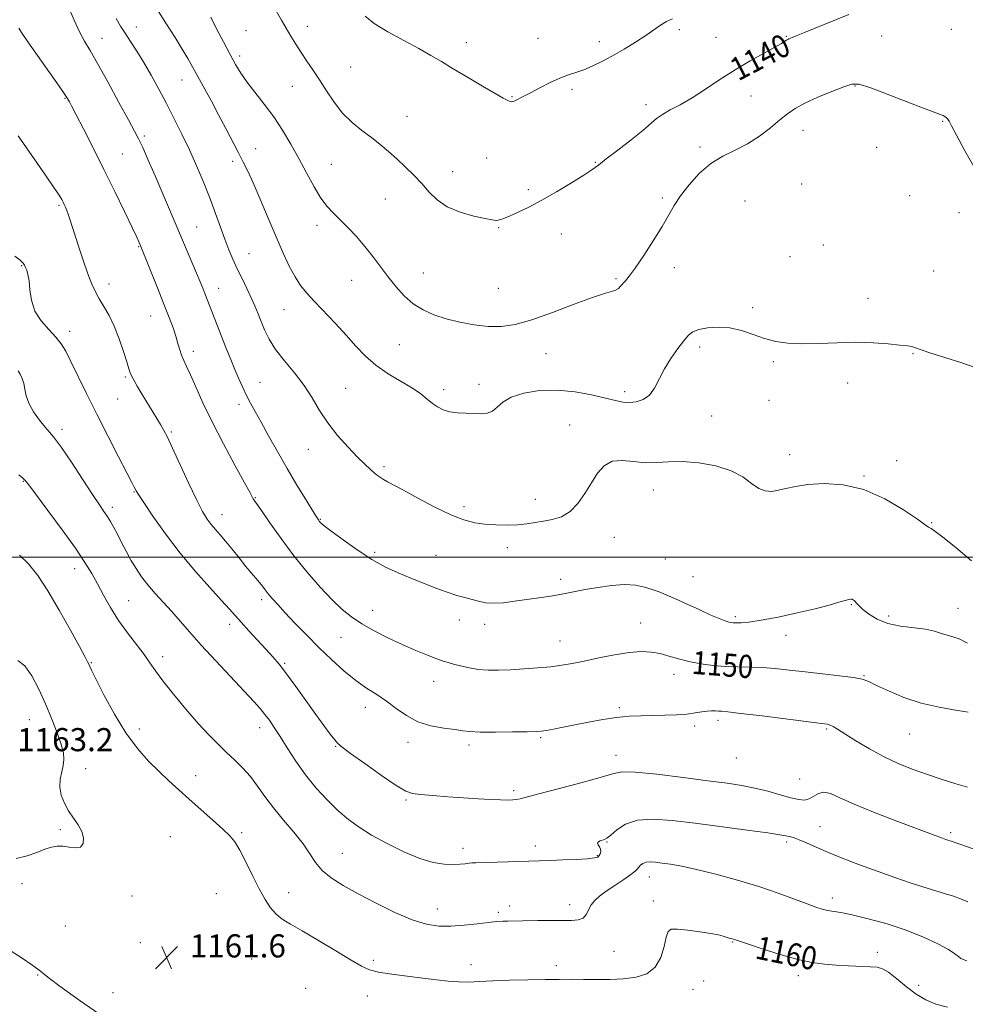
# Model space of a CAD drawing. Extents: x 2077300 to 2080200, y 349800 to 352700.
# Drawn here: x 2079544 to 2079871, y 351845 to 352186 of the extents above; entities that cross this region are included whole.
import ezdxf

# ---------------------------------------------------------------- set-up
doc = ezdxf.new("R2010")
doc.units = 0
doc.header["$MEASUREMENT"] = 0
for name, color, linetype, lineweight in [('32000', 7, 'Continuous', 0), ('DTM SPOT ELEVATION', 2, 'Continuous', 13), ('INDEX CONTOUR', 41, 'Continuous', 13), ('INDEX CONTOUR LABEL', 244, 'Continuous', 0), ('INTERMEDIATE CONTOUR', 44, 'Continuous', 0), ('SPOT ELEVATION', 7, 'Continuous', 0)]:
    doc.layers.add(name, color=color, linetype=linetype, lineweight=lineweight)
doc.styles.add('Style-ITALICS', font='ITALICS.shx')

# ---------------------------------------------------------------- blocks, each defined once
blk = doc.blocks.new('SPOT')
at = {"layer": 'SPOT ELEVATION'}
for p, q in [((-3.91, -3.91), (3.82, 3.81)), ((-1.65, 3.77), (1.72, -3.93))]:
    blk.add_line(p, q, dxfattribs=at)

msp = doc.modelspace()

# ---------------------------------------------------------------- linework, layer by layer
at = {"layer": '32000', "flags": 128}
msp.add_lwpolyline([(2080000, 352000), (2077500, 352000)], dxfattribs=at)
at = {"layer": 'DTM SPOT ELEVATION'}
for p in [(2079584.05, 352183.64, 1145.2), (2079643.28, 352183.87, 1139.3), (2079622.11, 352182.37, 1141.3), (2079772.16, 352182.64, 1138.3), (2079784.89, 352180.01, 1139.2), (2079809.23, 352180.35, 1139.9), (2079842.19, 352180.51, 1140.9), (2079866.39, 352182.79, 1140.6), (2079572.14, 352179.69, 1147.3), (2079698.35, 352178.2, 1137.5), (2079723.17, 352179.7, 1137.2), (2079744.45, 352178.53, 1137.5), (2079619.81, 352173.59, 1141.6), (2079658.34, 352169.78, 1138.9), (2079599.86, 352165.26, 1144.8), (2079638.16, 352163.01, 1140.9), (2079833.02, 352163.22, 1142.1), (2079734.93, 352161.99, 1138.3), (2079796.96, 352159.75, 1140.7), (2079559.39, 352158.84, 1150.1), (2079714.19, 352159.46, 1137.9), (2079760.58, 352156.69, 1139.5), (2079677.8, 352152.66, 1139.1), (2079863.43, 352150.94, 1142.1), (2079814.98, 352147.82, 1142.8), (2079586.85, 352145.8, 1147.7), (2079579.21, 352139.58, 1149.1), (2079625.42, 352141.5, 1143.2), (2079779.33, 352142.01, 1141.6), (2079840.47, 352141.92, 1142.9), (2079617.41, 352137.09, 1144.4), (2079651.64, 352135.99, 1141.1), (2079705.4, 352138.19, 1139.1), (2079743.11, 352136.78, 1139.9), (2079693.69, 352133.5, 1139.3), (2079814.52, 352129.19, 1143.1), (2079719.86, 352127.28, 1139.7), (2079670.28, 352123.99, 1140.9), (2079766.23, 352124.37, 1141.7), (2079794.89, 352123.34, 1143.4), (2079851.92, 352125.17, 1142.6), (2079557.28, 352121.86, 1152.2), (2079869.04, 352119.32, 1142.6), (2079604.93, 352114.32, 1147.1), (2079646.63, 352114.95, 1142.5), (2079709.63, 352114.16, 1140.1), (2079731.25, 352111.91, 1140.7), (2079584.85, 352107.56, 1150.1), (2079623.05, 352105.1, 1145.1), (2079822.01, 352108.06, 1143.7), (2079810.5, 352104.04, 1143.8), (2079544.39, 352100.99, 1154.1), (2079683.44, 352098.47, 1141.2), (2079770.44, 352100.31, 1142.6), (2079860.31, 352099.17, 1142.9), (2079658.65, 352095.86, 1142.8), (2079750.21, 352096.49, 1141.8), (2079574.59, 352094.57, 1151.4), (2079612.57, 352093.12, 1147.3), (2079709.46, 352093.13, 1140.9), (2079837.51, 352089.66, 1143.4), (2079635.17, 352085.68, 1144.8), (2079797.6, 352086.43, 1143.7), (2079589.09, 352083.53, 1150.8), (2079560.99, 352078.25, 1153.5), (2079603.85, 352071.26, 1149.5), (2079675.13, 352073.66, 1142.9), (2079779.17, 352072.85, 1144.4), (2079725.93, 352070.45, 1142.9), (2079804.71, 352067.75, 1144.2), (2079853.12, 352070.48, 1144.1), (2079580.26, 352062.4, 1152.2), (2079626.89, 352060.59, 1147.1), (2079656.57, 352058.49, 1145.1), (2079690.51, 352058, 1143.6), (2079702.73, 352059.89, 1143.5), (2079753.23, 352057.29, 1143.6), (2079830.44, 352060.38, 1144.6), (2079577.58, 352054.84, 1152.9), (2079803.22, 352054.33, 1144.6), (2079619.65, 352052.93, 1148.5), (2079783.4, 352048.92, 1144.9), (2079558.37, 352044.28, 1155.6), (2079734.2, 352045.85, 1145.3), (2079596.18, 352043.32, 1151.8), (2079643.61, 352037.4, 1146.7), (2079810.39, 352035.54, 1145.5), (2079847.44, 352033.5, 1145.7), (2079669.91, 352031.37, 1145.7), (2079836.14, 352028.1, 1145.9), (2079544.95, 352026.26, 1158.1), (2079763.11, 352023.28, 1146.8), (2079583.22, 352022.61, 1154.1), (2079625.34, 352020.6, 1149.9), (2079722.23, 352020.08, 1145.4), (2079575.72, 352017.27, 1155.6), (2079697.57, 352017.56, 1145.6), (2079613.8, 352014.79, 1151.3), (2079647.85, 352013.11, 1147.9), (2079859.57, 352012.03, 1145.9), (2079749.6, 352006.88, 1146.7), (2079712.62, 352003.28, 1146.5), (2079666.57, 352001.67, 1147.7), (2079687.88, 352000.68, 1147.1), (2079767.32, 351999.42, 1146.9), (2079562.75, 351996.03, 1158.6), (2079776.84, 351993.32, 1147.1), (2079731.08, 351992.32, 1147.6), (2079581.42, 351984.94, 1157.1), (2079627.47, 351985.35, 1152.4), (2079831.79, 351983.58, 1148.1), (2079868.74, 351982.28, 1147.2), (2079665.97, 351981.65, 1149.3), (2079791.59, 351979.48, 1147.7), (2079844.69, 351979.71, 1147.6), (2079616.4, 351976.77, 1154.5), (2079695.94, 351978.28, 1148.6), (2079704.69, 351976.8, 1148.5), (2079758.82, 351977.29, 1149.2), (2079654.99, 351972.26, 1150.8), (2079809.15, 351973, 1148.6), (2079730.8, 351970.98, 1149.2), (2079593.19, 351965.6, 1157.5), (2079568.44, 351963.52, 1159.9), (2079635.44, 351963.27, 1153.8), (2079770.34, 351959.42, 1150.6), (2079836.11, 351959.06, 1149.9), (2079687.04, 351957.06, 1150.7), (2079663.39, 351948, 1152.6), (2079751.43, 351947.97, 1151.7), (2079546.98, 351943.78, 1162.8), (2079777.51, 351941.54, 1152.4), (2079785.53, 351943.6, 1152.4), (2079585.07, 351940.58, 1159.5), (2079626.8, 351940.97, 1156.6), (2079823.15, 351940.55, 1152.2), (2079851.92, 351938.8, 1150.8), (2079653.07, 351934.58, 1154.1), (2079678.14, 351935.95, 1152.5), (2079699.35, 351935.01, 1152.4), (2079724.11, 351937.53, 1152.2), (2079750.22, 351931.44, 1153.4), (2079791.86, 351930.52, 1152.8), (2079566.5, 351926.86, 1161.5), (2079604.59, 351924.35, 1159.3), (2079813.86, 351923.21, 1152.9), (2079714.75, 351919.19, 1153.7), (2079677.44, 351915.97, 1154.2), (2079557.78, 351905.75, 1162.2), (2079620.61, 351904.66, 1159.7), (2079820.83, 351906.78, 1155.2), (2079866.17, 351904.6, 1153.7), (2079595.81, 351903.31, 1161.3), (2079747.08, 351901.41, 1156.1), (2079809.39, 351901.47, 1156.3), (2079655.4, 351897.47, 1157.1), (2079697.22, 351899.26, 1155.5), (2079722.26, 351900.05, 1155.5), (2079743.78, 351896.66, 1155.9), (2079544.42, 351886.98, 1161.6), (2079761.74, 351889.35, 1158.7), (2079611.79, 351883.53, 1161.4), (2079636.86, 351883.84, 1159.1), (2079582.58, 351882.72, 1161.6), (2079763.21, 351881, 1159.6), (2079825.19, 351882.03, 1157.5), (2079688.3, 351878.18, 1157.3), (2079709.45, 351877.11, 1157.7), (2079713.37, 351879.23, 1157.5), (2079734.21, 351879.72, 1157.5), (2079559.49, 351872.37, 1160.9), (2079585.41, 351866.54, 1161.9), (2079790.68, 351866.77, 1160.1), (2079749.56, 351863.61, 1158.9), (2079840.79, 351863.22, 1159.4), (2079624.01, 351860.96, 1161.6), (2079666.12, 351860.46, 1159.6), (2079700.03, 351858.95, 1159.4), (2079729.56, 351858.59, 1159.5), (2079549.95, 351855.42, 1159.9), (2079780.64, 351853.32, 1160.8), (2079813.34, 351855.11, 1160.5), (2079642.69, 351850.76, 1161.7), (2079776.94, 351850.4, 1160.8), (2079855.04, 351851.81, 1159.1), (2079575.93, 351849.27, 1160.9), (2079664.03, 351848.06, 1160.8)]:
    msp.add_point(p, dxfattribs=at)
at = {"layer": 'INDEX CONTOUR'}
for points in [[(2079830.842, 352187.936, 1140), (2079825.502, 352185.769, 1140), (2079815.504, 352181.634, 1140), (2079812.678, 352180.48, 1140), (2079811.226, 352179.906, 1140), (2079810.078, 352179.472, 1140), (2079809.689, 352179.291, 1140), (2079809.2871, 352179.043, 1140), (2079808.719, 352178.645, 1140), (2079807.546, 352177.901, 1140), (2079805.257, 352176.589, 1140), (2079801.522, 352174.55, 1140), (2079796.732, 352171.886, 1140), (2079791.457, 352168.76, 1140), (2079786.2, 352165.366, 1140), (2079781.181, 352162.015, 1140), (2079776.554, 352159.043, 1140), (2079772.462, 352156.7, 1140), (2079769.01, 352154.87, 1140), (2079766.297, 352153.348, 1140), (2079764.267, 352151.899, 1140), (2079759.483, 352147.777, 1140), (2079755.426, 352144.529, 1140), (2079750.856, 352140.986, 1140), (2079746.845, 352137.896, 1140), (2079744.102, 352135.766, 1140), (2079741.871, 352134.121, 1140), (2079739.03, 352132.241, 1140), (2079734.786, 352129.6161, 1140), (2079729.656, 352126.569, 1140), (2079724.487, 352123.631, 1140), (2079719.989, 352121.238, 1140), (2079716.329, 352119.434, 1140), (2079713.539, 352118.165, 1140), (2079711.603, 352117.368, 1140), (2079710.3199, 352116.926, 1140), (2079709.4419, 352116.712, 1140), (2079708.654, 352116.637, 1140), (2079707.372, 352116.776, 1140), (2079704.945, 352117.245, 1140), (2079701.001, 352118.143, 1140), (2079696.278, 352119.514, 1140), (2079691.79, 352121.382, 1140), (2079688.296, 352123.744, 1140), (2079685.527, 352126.4651, 1140), (2079682.958, 352129.379, 1140), (2079680.175, 352132.333, 1140), (2079677.227, 352135.225, 1140), (2079674.273, 352137.966, 1140), (2079671.42, 352140.502, 1140), (2079668.558, 352142.911, 1140), (2079665.524, 352145.307, 1140), (2079662.22, 352147.812, 1140), (2079658.813, 352150.584, 1140), (2079655.538, 352153.793, 1140), (2079652.5791, 352157.517, 1140), (2079649.921, 352161.4781, 1140), (2079647.499, 352165.3089, 1140), (2079645.257, 352168.73, 1140), (2079643.167, 352171.816, 1140), (2079641.212, 352174.729, 1140), (2079639.372, 352177.601, 1140), (2079637.63, 352180.434, 1140), (2079635.9709, 352183.197, 1140), (2079634.335, 352185.956, 1140), (2079632.484, 352189.147, 1140)], [(2079872.251, 351946.381, 1150), (2079867.783, 351947.096, 1150), (2079862.112, 351948.062, 1150), (2079855.932, 351949.499, 1150), (2079849.904, 351951.509, 1150), (2079844.571, 351953.724, 1150), (2079840.445, 351955.659, 1150), (2079837.742, 351956.954, 1150), (2079835.4951, 351957.764, 1150), (2079832.441, 351958.368, 1150), (2079827.684, 351958.995, 1150), (2079821.8, 351959.66, 1150), (2079815.729, 351960.324, 1150), (2079810.229, 351960.947, 1150), (2079805.32, 351961.47, 1150), (2079800.835, 351961.829, 1150), (2079796.609, 351961.997, 1150), (2079792.4779, 351962.0849, 1150), (2079788.28, 351962.238, 1150), (2079783.921, 351962.576, 1150), (2079779.578, 351963.124, 1150), (2079775.496, 351963.88, 1150), (2079771.853, 351964.815, 1150), (2079768.561, 351965.788, 1150), (2079765.467, 351966.632, 1150), (2079762.377, 351967.191, 1150), (2079758.941, 351967.362, 1150), (2079754.771, 351967.054, 1150), (2079749.671, 351966.241, 1150), (2079744.217, 351965.1501, 1150), (2079739.18, 351964.072, 1150), (2079735.083, 351963.235, 1150), (2079731.479, 351962.614, 1150), (2079727.671, 351962.123, 1150), (2079723.174, 351961.692, 1150), (2079718.32, 351961.326, 1150), (2079713.651, 351961.051, 1150), (2079709.576, 351960.897, 1150), (2079705.983, 351960.921, 1150), (2079702.627, 351961.1881, 1150), (2079699.352, 351961.724, 1150), (2079696.344, 351962.397, 1150), (2079693.878, 351963.037, 1150), (2079692.0679, 351963.542, 1150), (2079690.399, 351964.077, 1150), (2079688.198, 351964.872, 1150), (2079684.957, 351966.109, 1150), (2079680.832, 351967.775, 1150), (2079676.145, 351969.804, 1150), (2079671.227, 351972.115, 1150), (2079666.439, 351974.565, 1150), (2079662.152, 351976.993, 1150), (2079658.582, 351979.337, 1150), (2079655.339, 351981.944, 1150), (2079651.878, 351985.257, 1150), (2079647.799, 351989.598, 1150), (2079643.278, 351994.796, 1150), (2079638.634, 352000.557, 1150), (2079634.1959, 352006.508, 1150), (2079630.334, 352011.969, 1150), (2079627.426, 352016.183, 1150), (2079625.716, 352018.635, 1150), (2079624.549, 352020.288, 1150), (2079624.202, 352020.908, 1150), (2079623.346, 352022.505, 1150), (2079621.453, 352025.988, 1150), (2079618.217, 352031.897, 1150), (2079614.232, 352039.294, 1150), (2079610.319, 352046.872, 1150), (2079607.137, 352053.5269, 1150), (2079604.701, 352058.9799, 1150), (2079602.866, 352063.154, 1150), (2079601.493, 352066.0741, 1150), (2079600.4761, 352068.161, 1150), (2079599.714, 352069.94, 1150), (2079599.099, 352071.855, 1150), (2079598.499, 352074.038, 1150), (2079597.772, 352076.543, 1150), (2079596.785, 352079.465, 1150), (2079595.439, 352083.067, 1150), (2079593.64, 352087.652, 1150), (2079591.394, 352093.274, 1150), (2079585.367, 352108.158, 1150), (2079585, 352109.016, 1150), (2079584.187, 352110.806, 1150), (2079582.584, 352114.211, 1150), (2079579.967, 352119.668, 1150), (2079576.593, 352126.613, 1150), (2079572.838, 352134.236, 1150), (2079569.084, 352141.739, 1150), (2079565.721, 352148.372, 1150), (2079563.144, 352153.398, 1150), (2079561.6191, 352156.333, 1150), (2079560.886, 352157.701, 1150), (2079560.5589, 352158.281, 1150), (2079560.218, 352158.852, 1150), (2079559.321, 352160.203, 1150), (2079557.297, 352163.121, 1150), (2079546.468, 352178.49, 1150), (2079544.508, 352181.331, 1150), (2079543.676, 352182.606, 1150), (2079543.365, 352183.151, 1150)], [(2079865.057, 351844.198, 1160), (2079860.951, 351845.307, 1160), (2079857.518, 351846.729, 1160), (2079854.251, 351848.7, 1160), (2079850.801, 351851.309, 1160), (2079847.443, 351854.058, 1160), (2079844.608, 351856.301, 1160), (2079842.531, 351857.569, 1160), (2079840.6699, 351858.086, 1160), (2079838.285, 351858.255, 1160), (2079830.725, 351858.602, 1160), (2079826.46, 351858.826, 1160), (2079822.428, 351859.115, 1160), (2079818.2069, 351859.675, 1160), (2079813.181, 351860.757, 1160), (2079807.052, 351862.481, 1160), (2079800.807, 351864.446, 1160), (2079795.753, 351866.118, 1160), (2079790.8851, 351867.745, 1160), (2079789.413, 351868.178, 1160), (2079787.349, 351868.826, 1160), (2079785.694, 351869.254, 1160), (2079783.0629, 351869.77, 1160), (2079779.26, 351870.361, 1160), (2079775.067, 351870.905, 1160), (2079771.5089, 351871.252, 1160), (2079769.339, 351871.209, 1160), (2079768.234, 351870.42, 1160), (2079767.596, 351868.489, 1160), (2079766.879, 351865.247, 1160), (2079765.72, 351861.441, 1160), (2079763.805, 351858.051, 1160), (2079760.912, 351855.828, 1160), (2079757.187, 351854.6289, 1160), (2079752.87, 351854.086, 1160), (2079748.208, 351853.875, 1160), (2079743.477, 351853.841, 1160), (2079738.963, 351853.875, 1160), (2079734.806, 351853.886, 1160), (2079730.559, 351853.858, 1160), (2079725.63, 351853.789, 1160), (2079719.678, 351853.682, 1160), (2079713.3531, 351853.533, 1160), (2079707.554, 351853.338, 1160), (2079702.939, 351853.113, 1160), (2079699.192, 351852.9531, 1160), (2079695.754, 351852.971, 1160), (2079692.128, 351853.248, 1160), (2079688.052, 351853.73, 1160), (2079683.326, 351854.332, 1160), (2079677.926, 351854.98, 1160), (2079672.53, 351855.659, 1160), (2079667.992, 351856.367, 1160), (2079664.812, 351857.171, 1160), (2079662.069, 351858.419, 1160), (2079658.488, 351860.528, 1160), (2079653.225, 351863.707, 1160), (2079647.151, 351867.346, 1160), (2079641.567, 351870.629, 1160), (2079637.469, 351872.969, 1160), (2079634.62, 351874.709, 1160), (2079632.477, 351876.42, 1160), (2079630.561, 351878.607, 1160), (2079628.648, 351881.493, 1160), (2079626.581, 351885.235, 1160), (2079624.276, 351889.8211, 1160), (2079621.944, 351894.571, 1160), (2079619.871, 351898.6419, 1160), (2079618.194, 351901.468, 1160), (2079616.461, 351903.613, 1160), (2079614.068, 351905.924, 1160), (2079610.619, 351909.022, 1160), (2079602.416, 351916.25, 1160), (2079598.749, 351919.5121, 1160), (2079595.3711, 351922.59, 1160), (2079591.971, 351925.788, 1160), (2079588.308, 351929.413, 1160), (2079584.42, 351933.7699, 1160), (2079580.4171, 351939.163, 1160), (2079576.459, 351945.634, 1160), (2079572.922, 351952.168, 1160), (2079570.234, 351957.484, 1160), (2079568.676, 351960.661, 1160), (2079567.95, 351962.204, 1160), (2079567.608, 351962.976, 1160), (2079567.202, 351963.832, 1160), (2079566.2771, 351965.602, 1160), (2079564.373, 351969.111, 1160), (2079561.225, 351974.8141, 1160), (2079557.333, 351981.687, 1160), (2079553.391, 351988.339, 1160), (2079549.923, 351993.662, 1160), (2079546.773, 351997.689, 1160), (2079543.619, 352000.735, 1160)], [(2079539.462, 351864.422, 1160), (2079544.163, 351861.3911, 1160), (2079548.169, 351858.67, 1160), (2079550.831, 351856.681, 1160), (2079553.412, 351854.637, 1160), (2079557.656, 351851.4459, 1160), (2079564.649, 351846.458, 1160), (2079572.848, 351840.799, 1160)]]:
    msp.add_polyline3d(points, dxfattribs=at)
at = {"layer": 'INTERMEDIATE CONTOUR'}
for points in [[(2079872.017, 351970.262, 1148), (2079869.135, 351971.708, 1148), (2079866.889, 351972.458, 1148), (2079864.939, 351972.98, 1148), (2079862.945, 351973.64, 1148), (2079860.555, 351974.384, 1148), (2079857.415, 351975.056, 1148), (2079848.7759, 351976.161, 1148), (2079844.372, 351977.113, 1148), (2079840.65, 351978.614, 1148), (2079837.727, 351980.386, 1148), (2079835.622, 351982.036, 1148), (2079834.303, 351983.259, 1148), (2079833.551, 351984.09, 1148), (2079833.095, 351984.65, 1148), (2079832.71, 351985.046, 1148), (2079832.346, 351985.315, 1148), (2079831.995, 351985.478, 1148), (2079831.599, 351985.539, 1148), (2079830.902, 351985.434, 1148), (2079829.599, 351985.079, 1148), (2079827.393, 351984.409, 1148), (2079824.021, 351983.435, 1148), (2079819.228, 351982.186, 1148), (2079813.008, 351980.732, 1148), (2079806.341, 351979.303, 1148), (2079800.4529, 351978.171, 1148), (2079796.282, 351977.531, 1148), (2079793.613, 351977.282, 1148), (2079791.941, 351977.247, 1148), (2079790.8021, 351977.287, 1148), (2079789.897, 351977.406, 1148), (2079788.968, 351977.642, 1148), (2079787.743, 351978.056, 1148), (2079785.901, 351978.79, 1148), (2079783.109, 351980.004, 1148), (2079779.221, 351981.765, 1148), (2079774.849, 351983.768, 1148), (2079770.793, 351985.613, 1148), (2079767.641, 351986.999, 1148), (2079765.123, 351988.023, 1148), (2079762.7549, 351988.881, 1148), (2079760.107, 351989.7011, 1148), (2079756.958, 351990.3329, 1148), (2079753.141, 351990.562, 1148), (2079748.621, 351990.249, 1148), (2079743.891, 351989.572, 1148), (2079739.577, 351988.788, 1148), (2079733.173, 351987.52, 1148), (2079730.234, 351986.987, 1148), (2079726.888, 351986.462, 1148), (2079715.116, 351984.758, 1148), (2079711.224, 351984.282, 1148), (2079707.791, 351984.088, 1148), (2079705.003, 351984.284, 1148), (2079702.636, 351984.771, 1148), (2079700.369, 351985.392, 1148), (2079697.907, 351986.043, 1148), (2079695.08, 351986.823, 1148), (2079691.748, 351987.88, 1148), (2079687.838, 351989.311, 1148), (2079683.5471, 351991.002, 1148), (2079679.14, 351992.789, 1148), (2079674.8, 351994.586, 1148), (2079670.379, 351996.63, 1148), (2079665.649, 351999.237, 1148), (2079660.547, 352002.5481, 1148), (2079655.689, 352005.998, 1148), (2079651.855, 352008.845, 1148), (2079649.6, 352010.544, 1148), (2079648.563, 352011.345, 1148), (2079648.1541, 352011.694, 1148), (2079647.881, 352011.964, 1148), (2079647.634, 352012.239, 1148), (2079647.402, 352012.526, 1148), (2079647.113, 352012.933, 1148), (2079646.4621, 352013.95, 1148), (2079645.08, 352016.168, 1148), (2079642.729, 352019.982, 1148), (2079639.671, 352025.024, 1148), (2079636.297, 352030.733, 1148), (2079632.962, 352036.5679, 1148), (2079629.891, 352042.065, 1148), (2079627.274, 352046.784, 1148), (2079625.236, 352050.435, 1148), (2079623.632, 352053.341, 1148), (2079622.25, 352055.978, 1148), (2079620.909, 352058.748, 1148), (2079619.5579, 352061.743, 1148), (2079618.18, 352064.9819, 1148), (2079616.763, 352068.458, 1148), (2079615.329, 352072.072, 1148), (2079607.8219, 352091.284, 1148), (2079607.086, 352093.131, 1148), (2079606.161, 352095.386, 1148), (2079604.89, 352098.4019, 1148), (2079599.1029, 352111.931, 1148), (2079592.924, 352126.585, 1148), (2079590.553, 352132.115, 1148), (2079588.225, 352137.459, 1148), (2079586.271, 352141.831, 1148), (2079584.85, 352144.822, 1148), (2079583.429, 352147.534, 1148), (2079581.306, 352151.444, 1148), (2079578.034, 352157.504, 1148), (2079574.206, 352164.563, 1148), (2079570.673, 352170.942, 1148), (2079568.067, 352175.4361, 1148), (2079566.135, 352178.729, 1148), (2079564.408, 352181.974, 1148), (2079562.54, 352185.986, 1148), (2079560.697, 352190.219, 1148)], [(2079875.365, 352065.48, 1144), (2079869.708, 352067.382, 1144), (2079859.291, 352070.644, 1144), (2079856.31, 352071.663, 1144), (2079853.671, 352072.686, 1144), (2079852.675, 352072.941, 1144), (2079851.136, 352073.168, 1144), (2079848.542, 352073.462, 1144), (2079844.5301, 352073.869, 1144), (2079839.321, 352074.252, 1144), (2079833.283, 352074.421, 1144), (2079826.81, 352074.268, 1144), (2079820.401, 352073.99, 1144), (2079814.58, 352073.859, 1144), (2079809.717, 352074.1, 1144), (2079805.554, 352074.748, 1144), (2079801.6789, 352075.788, 1144), (2079797.754, 352077.142, 1144), (2079793.734, 352078.487, 1144), (2079789.65, 352079.436, 1144), (2079785.591, 352079.704, 1144), (2079781.877, 352079.421, 1144), (2079778.889, 352078.818, 1144), (2079776.846, 352078.035, 1144), (2079775.318, 352076.862, 1144), (2079773.715, 352074.995, 1144), (2079771.61, 352072.246, 1144), (2079769.24, 352068.873, 1144), (2079767.005, 352065.2469, 1144), (2079763.556, 352058.602, 1144), (2079761.786, 352056.1611, 1144), (2079759.629, 352054.605, 1144), (2079757.236, 352053.811, 1144), (2079754.854, 352053.578, 1144), (2079752.594, 352053.737, 1144), (2079750.013, 352054.247, 1144), (2079746.532, 352055.1009, 1144), (2079741.755, 352056.225, 1144), (2079736.021, 352057.285, 1144), (2079729.851, 352057.881, 1144), (2079723.767, 352057.709, 1144), (2079718.282, 352056.836, 1144), (2079713.911, 352055.425, 1144), (2079710.974, 352053.673, 1144), (2079709.019, 352051.929, 1144), (2079707.403, 352050.576, 1144), (2079705.586, 352049.889, 1144), (2079703.446, 352049.707, 1144), (2079700.965, 352049.762, 1144), (2079698.176, 352049.848, 1144), (2079695.305, 352050.021, 1144), (2079692.629, 352050.398, 1144), (2079690.354, 352051.075, 1144), (2079688.401, 352052.048, 1144), (2079686.621, 352053.292, 1144), (2079684.823, 352054.787, 1144), (2079682.652, 352056.545, 1144), (2079679.712, 352058.588, 1144), (2079671.35, 352063.56, 1144), (2079667.071, 352066.466, 1144), (2079663.4211, 352069.639, 1144), (2079660.1391, 352073.101, 1144), (2079656.779, 352076.88, 1144), (2079653.044, 352080.934, 1144), (2079645.828, 352088.539, 1144), (2079643.131, 352091.474, 1144), (2079640.969, 352094.1401, 1144), (2079639.035, 352097.077, 1144), (2079637.056, 352100.75, 1144), (2079634.9, 352105.325, 1144), (2079632.47, 352110.893, 1144), (2079629.744, 352117.364, 1144), (2079626.991, 352123.928, 1144), (2079624.559, 352129.591, 1144), (2079622.672, 352133.685, 1144), (2079621.082, 352136.84, 1144), (2079619.42, 352140.008, 1144), (2079615.078, 352148.451, 1144), (2079612.581, 352153.237, 1144), (2079610.049, 352157.952, 1144), (2079603.6751, 352169.59, 1144), (2079601.958, 352172.665, 1144), (2079599.996, 352175.974, 1144), (2079597.5261, 352179.91, 1144), (2079594.562, 352184.5541, 1144), (2079591.188, 352189.909, 1144)], [(2079875.061, 352133.703, 1142), (2079871.048, 352140.699, 1142), (2079868.149, 352146.161, 1142), (2079866.465, 352149.406, 1142), (2079865.637, 352150.958, 1142), (2079865.1861, 352151.64, 1142), (2079864.72, 352152.134, 1142), (2079864.178, 352152.56, 1142), (2079863.584, 352152.895, 1142), (2079862.799, 352153.194, 1142), (2079861.035, 352153.823, 1142), (2079857.342, 352155.223, 1142), (2079844.202, 352160.387, 1142), (2079838.123, 352162.674, 1142), (2079834.351, 352163.811, 1142), (2079831.89, 352163.823, 1142), (2079829.155, 352162.908, 1142), (2079825.014, 352161.291, 1142), (2079820.127, 352159.292, 1142), (2079815.6049, 352157.256, 1142), (2079812.247, 352155.419, 1142), (2079809.617, 352153.576, 1142), (2079806.97, 352151.412, 1142), (2079803.7189, 352148.736, 1142), (2079799.921, 352145.852, 1142), (2079795.793, 352143.184, 1142), (2079791.531, 352140.995, 1142), (2079787.256, 352138.89, 1142), (2079783.067, 352136.309, 1142), (2079779.086, 352132.88, 1142), (2079775.5191, 352128.976, 1142), (2079772.595, 352125.161, 1142), (2079770.403, 352121.795, 1142), (2079766.181, 352114.506, 1142), (2079763.14, 352109.601, 1142), (2079759.807, 352104.475, 1142), (2079756.857, 352100.134, 1142), (2079754.801, 352097.319, 1142), (2079753.486, 352095.707, 1142), (2079751.836, 352093.851, 1142), (2079751.041, 352093.088, 1142), (2079750.069, 352092.494, 1142), (2079748.682, 352092.049, 1142), (2079746.249, 352091.366, 1142), (2079742.041, 352089.969, 1142), (2079735.686, 352087.585, 1142), (2079728.231, 352084.759, 1142), (2079721.08, 352082.241, 1142), (2079715.283, 352080.626, 1142), (2079710.472, 352079.899, 1142), (2079705.925, 352079.891, 1142), (2079701.095, 352080.436, 1142), (2079696.144, 352081.384, 1142), (2079691.409, 352082.591, 1142), (2079687.157, 352083.967, 1142), (2079683.37, 352085.639, 1142), (2079679.957, 352087.794, 1142), (2079676.834, 352090.549, 1142), (2079673.938, 352093.754, 1142), (2079671.209, 352097.193, 1142), (2079665.952, 352104.169, 1142), (2079663.209, 352107.626, 1142), (2079660.296, 352111.005, 1142), (2079657.377, 352114.149, 1142), (2079654.675, 352116.878, 1142), (2079652.332, 352119.141, 1142), (2079650.191, 352121.421, 1142), (2079648.017, 352124.331, 1142), (2079645.626, 352128.304, 1142), (2079643.044, 352133.05, 1142), (2079640.35, 352138.099, 1142), (2079637.5931, 352143.058, 1142), (2079634.719, 352147.847, 1142), (2079631.647, 352152.468, 1142), (2079628.367, 352156.893, 1142), (2079625.159, 352160.987, 1142), (2079622.372, 352164.59, 1142), (2079620.228, 352167.663, 1142), (2079618.424, 352170.651, 1142), (2079616.527, 352174.12, 1142), (2079614.25, 352178.41, 1142), (2079611.892, 352182.958, 1142), (2079609.898, 352186.9741, 1142)], [(2079769.811, 352186.382, 1138), (2079767.665, 352185.523, 1138), (2079765.595, 352184.281, 1138), (2079760.511, 352180.611, 1138), (2079756.988, 352178.297, 1138), (2079753.028, 352175.884, 1138), (2079749.033, 352173.595, 1138), (2079745.338, 352171.621, 1138), (2079742.006, 352170.011, 1138), (2079739.034, 352168.777, 1138), (2079736.365, 352167.875, 1138), (2079733.727, 352167.035, 1138), (2079730.7939, 352165.928, 1138), (2079727.385, 352164.344, 1138), (2079723.882, 352162.547, 1138), (2079720.81, 352160.919, 1138), (2079718.57, 352159.756, 1138), (2079714.902, 352157.93, 1138), (2079714.519, 352157.784, 1138), (2079714.152, 352157.718, 1138), (2079713.745, 352157.745, 1138), (2079713.249, 352157.886, 1138), (2079712.524, 352158.211, 1138), (2079711.08, 352158.998, 1138), (2079708.336, 352160.58, 1138), (2079703.982, 352163.129, 1138), (2079698.794, 352166.192, 1138), (2079693.822, 352169.16, 1138), (2079689.79, 352171.597, 1138), (2079686.136, 352173.764, 1138), (2079681.979, 352176.098, 1138), (2079676.761, 352178.902, 1138), (2079671.242, 352181.941, 1138), (2079666.508, 352184.844, 1138), (2079663.3541, 352187.328, 1138)], [(2079873.361, 351998.8191, 1146), (2079867.905, 352003.38, 1146), (2079863.4, 352007.007, 1146), (2079860.682, 352009.062, 1146), (2079859.396, 352009.909, 1146), (2079858.894, 352010.166, 1146), (2079858.489, 352010.433, 1146), (2079857.358, 352011.263, 1146), (2079854.6439, 352013.1921, 1146), (2079849.773, 352016.48, 1146), (2079843.307, 352020.271, 1146), (2079836.097, 352023.432, 1146), (2079828.923, 352025.103, 1146), (2079822.301, 352025.516, 1146), (2079816.68, 352025.178, 1146), (2079812.367, 352024.536, 1146), (2079809.101, 352023.815, 1146), (2079806.48, 352023.182, 1146), (2079804.145, 352022.817, 1146), (2079801.916, 352022.952, 1146), (2079799.658, 352023.835, 1146), (2079797.186, 352025.581, 1146), (2079794.128, 352027.795, 1146), (2079790.063, 352029.9529, 1146), (2079784.779, 352031.616, 1146), (2079778.896, 352032.6861, 1146), (2079773.243, 352033.1519, 1146), (2079768.4409, 352033.074, 1146), (2079764.274, 352032.801, 1146), (2079760.317, 352032.754, 1146), (2079756.272, 352033.172, 1146), (2079752.349, 352033.558, 1146), (2079748.884, 352033.236, 1146), (2079746.107, 352031.695, 1146), (2079743.813, 352029.103, 1146), (2079741.692, 352025.794, 1146), (2079739.473, 352022.137, 1146), (2079737.043, 352018.631, 1146), (2079734.332, 352015.804, 1146), (2079731.315, 352014.032, 1146), (2079728.1571, 352013.064, 1146), (2079725.071, 352012.49, 1146), (2079722.187, 352011.984, 1146), (2079719.305, 352011.54, 1146), (2079716.143, 352011.231, 1146), (2079712.516, 352011.118, 1146), (2079708.641, 352011.202, 1146), (2079704.835, 352011.471, 1146), (2079701.265, 352011.9659, 1146), (2079697.508, 352012.941, 1146), (2079692.994, 352014.707, 1146), (2079687.425, 352017.399, 1146), (2079681.595, 352020.468, 1146), (2079676.573, 352023.191, 1146), (2079671.055, 352026.1409, 1146), (2079669.716, 352026.889, 1146), (2079668.65, 352027.577, 1146), (2079667.6321, 352028.339, 1146), (2079666.506, 352029.269, 1146), (2079665.109, 352030.485, 1146), (2079663.245, 352032.212, 1146), (2079660.71, 352034.704, 1146), (2079657.426, 352038.109, 1146), (2079653.8079, 352042.169, 1146), (2079650.3921, 352046.52, 1146), (2079647.549, 352050.867, 1146), (2079644.966, 352055.179, 1146), (2079642.164, 352059.493, 1146), (2079638.835, 352063.814, 1146), (2079635.361, 352068.022, 1146), (2079632.298, 352071.965, 1146), (2079630.059, 352075.528, 1146), (2079628.493, 352078.732, 1146), (2079627.311, 352081.639, 1146), (2079626.247, 352084.332, 1146), (2079625.144, 352087.003, 1146), (2079623.871, 352089.867, 1146), (2079622.346, 352093.071, 1146), (2079620.683, 352096.479, 1146), (2079619.045, 352099.883, 1146), (2079617.551, 352103.155, 1146), (2079616.145, 352106.482, 1146), (2079614.727, 352110.132, 1146), (2079613.203, 352114.3141, 1146), (2079611.51, 352119.013, 1146), (2079609.591, 352124.158, 1146), (2079607.411, 352129.657, 1146), (2079605.017, 352135.338, 1146), (2079602.477, 352141.009, 1146), (2079599.854, 352146.516, 1146), (2079597.187, 352151.853, 1146), (2079594.5091, 352157.055, 1146), (2079591.851, 352162.124, 1146), (2079589.24, 352166.939, 1146), (2079586.701, 352171.348, 1146), (2079584.275, 352175.227, 1146), (2079582.059, 352178.573, 1146), (2079580.165, 352181.409, 1146), (2079578.625, 352183.867, 1146), (2079577.136, 352186.494, 1146)], [(2079871.966, 351920.395, 1152), (2079867.981, 351921.618, 1152), (2079863.195, 351923.102, 1152), (2079858.103, 351924.753, 1152), (2079853.099, 351926.515, 1152), (2079848.154, 351928.503, 1152), (2079843.14, 351930.87, 1152), (2079838.04, 351933.664, 1152), (2079833.294, 351936.505, 1152), (2079826.924, 351940.496, 1152), (2079825.406, 351941.406, 1152), (2079824.457, 351941.882, 1152), (2079823.495, 351942.167, 1152), (2079821.411, 351942.483, 1152), (2079800.867, 351945.057, 1152), (2079793.414, 351945.964, 1152), (2079788.9469, 351946.468, 1152), (2079786.8081, 351946.665, 1152), (2079785.726, 351946.737, 1152), (2079784.639, 351946.82, 1152), (2079783.324, 351946.863, 1152), (2079781.763, 351946.772, 1152), (2079779.916, 351946.488, 1152), (2079777.632, 351946.099, 1152), (2079774.738, 351945.731, 1152), (2079771.143, 351945.479, 1152), (2079767.095, 351945.329, 1152), (2079758.875, 351945.148, 1152), (2079754.789, 351944.95, 1152), (2079750.419, 351944.522, 1152), (2079745.622, 351943.789, 1152), (2079740.683, 351942.871, 1152), (2079735.987, 351941.939, 1152), (2079731.881, 351941.138, 1152), (2079728.529, 351940.508, 1152), (2079726.054, 351940.066, 1152), (2079724.367, 351939.813, 1152), (2079722.544, 351939.688, 1152), (2079719.449, 351939.611, 1152), (2079714.391, 351939.529, 1152), (2079708.459, 351939.476, 1152), (2079703.184, 351939.506, 1152), (2079699.647, 351939.663, 1152), (2079697.111, 351939.941, 1152), (2079694.387, 351940.317, 1152), (2079690.598, 351940.818, 1152), (2079686.1169, 351941.647, 1152), (2079681.627, 351943.052, 1152), (2079677.658, 351945.173, 1152), (2079674.122, 351947.702, 1152), (2079670.773, 351950.224, 1152), (2079667.391, 351952.46, 1152), (2079663.854, 351954.684, 1152), (2079660.065, 351957.312, 1152), (2079655.965, 351960.647, 1152), (2079651.654, 351964.558, 1152), (2079647.27, 351968.803, 1152), (2079642.974, 351973.129, 1152), (2079639.01, 351977.233, 1152), (2079635.642, 351980.799, 1152), (2079633.061, 351983.596, 1152), (2079631.1629, 351985.73, 1152), (2079629.7681, 351987.39, 1152), (2079628.693, 351988.76, 1152), (2079627.742, 351990.01, 1152), (2079626.716, 351991.306, 1152), (2079625.4421, 351992.805, 1152), (2079623.854, 351994.6429, 1152), (2079621.916, 351996.947, 1152), (2079619.639, 351999.757, 1152), (2079617.238, 352002.752, 1152), (2079614.978, 352005.523, 1152), (2079613.062, 352007.768, 1152), (2079611.443, 352009.622, 1152), (2079610.015, 352011.328, 1152), (2079608.637, 352013.2, 1152), (2079607.042, 352015.847, 1152), (2079604.928, 352019.948, 1152), (2079602.145, 352025.823, 1152), (2079596.528, 352038.039, 1152), (2079594.724, 352041.808, 1152), (2079593.49, 352044.163, 1152), (2079592.411, 352046.006, 1152), (2079586.104, 352056.346, 1152), (2079584.351, 352059.288, 1152), (2079582.962, 352061.751, 1152), (2079582.101, 352063.54, 1152), (2079581.5, 352065.245, 1152), (2079580.782, 352067.652, 1152), (2079579.656, 352071.292, 1152), (2079578.166, 352075.663, 1152), (2079576.438, 352080.01, 1152), (2079574.606, 352083.727, 1152), (2079572.816, 352086.826, 1152), (2079571.216, 352089.468, 1152), (2079569.893, 352091.887, 1152), (2079568.669, 352094.59, 1152), (2079567.3051, 352098.155, 1152), (2079565.646, 352102.899, 1152), (2079563.902, 352108.1, 1152), (2079562.369, 352112.774, 1152), (2079560.525, 352118.448, 1152), (2079559.988, 352120.006, 1152), (2079559.526, 352121.186, 1152), (2079559.101, 352122.144, 1152), (2079558.694, 352122.982, 1152), (2079558.217, 352123.89, 1152), (2079557.304, 352125.386, 1152), (2079555.5181, 352128.0741, 1152), (2079552.617, 352132.289, 1152), (2079543.183, 352145.881, 1152)], [(2079878.961, 351897.3651, 1154), (2079866.633, 351901.554, 1154), (2079864.484, 351902.298, 1154), (2079862.728, 351902.925, 1154), (2079860.794, 351903.64, 1154), (2079853.442, 351906.412, 1154), (2079846.878, 351908.901, 1154), (2079839.437, 351911.79, 1154), (2079832.683, 351914.562, 1154), (2079827.81, 351916.763, 1154), (2079824.547, 351918.181, 1154), (2079822.256, 351918.6689, 1154), (2079820.383, 351918.199, 1154), (2079817.158, 351916.312, 1154), (2079815.529, 351915.9329, 1154), (2079813.524, 351916.113, 1154), (2079810.787, 351916.77, 1154), (2079807.099, 351917.796, 1154), (2079802.777, 351918.983, 1154), (2079798.271, 351920.094, 1154), (2079793.807, 351920.969, 1154), (2079788.704, 351921.746, 1154), (2079782.055, 351922.637, 1154), (2079773.439, 351923.762, 1154), (2079764.382, 351924.8661, 1154), (2079756.892, 351925.602, 1154), (2079752.27, 351925.685, 1154), (2079748.97, 351925.072, 1154), (2079744.734, 351923.785, 1154), (2079738.032, 351921.918, 1154), (2079730.237, 351919.868, 1154), (2079723.4481, 351918.106, 1154), (2079717.036, 351916.406, 1154), (2079715.771, 351916.139, 1154), (2079714.484, 351916.002, 1154), (2079712.746, 351915.958, 1154), (2079710.261, 351916.005, 1154), (2079706.808, 351916.144, 1154), (2079702.482, 351916.375, 1154), (2079697.451, 351916.698, 1154), (2079691.987, 351917.101, 1154), (2079686.7621, 351917.518, 1154), (2079682.545, 351917.87, 1154), (2079679.755, 351918.2, 1154), (2079677.391, 351919.03, 1154), (2079674.1, 351921.0059, 1154), (2079669.016, 351924.469, 1154), (2079663.225, 351928.55, 1154), (2079658.305, 351932.076, 1154), (2079655.396, 351934.2171, 1154), (2079653.906, 351935.497, 1154), (2079652.81, 351936.785, 1154), (2079651.253, 351938.807, 1154), (2079649.06, 351941.74, 1154), (2079646.226, 351945.6211, 1154), (2079639.283, 351955.291, 1154), (2079636.081, 351959.663, 1154), (2079633.55, 351962.936, 1154), (2079631.351, 351965.544, 1154), (2079628.976, 351968.166, 1154), (2079623.044, 351974.572, 1154), (2079620.356, 351977.515, 1154), (2079616.354, 351982.069, 1154), (2079613.6231, 351985.092, 1154), (2079609.553, 351989.497, 1154), (2079604.535, 351995.082, 1154), (2079599.2019, 352001.436, 1154), (2079594.148, 352008.075, 1154), (2079589.82, 352014.205, 1154), (2079586.626, 352018.955, 1154), (2079584.819, 352021.727, 1154), (2079584.02, 352023.0221, 1154), (2079583.34, 352024.28, 1154), (2079582.501, 352025.863, 1154), (2079580.756, 352029.205, 1154), (2079577.849, 352034.833, 1154), (2079574.19, 352041.991, 1154), (2079570.355, 352049.601, 1154), (2079566.8419, 352056.714, 1154), (2079561.433, 352067.8, 1154), (2079559.643, 352071.303, 1154), (2079558.065, 352073.89, 1154), (2079556.197, 352076.221, 1154), (2079553.729, 352078.843, 1154), (2079551.104, 352081.861, 1154), (2079548.953, 352085.266, 1154), (2079547.731, 352088.977, 1154), (2079547.19, 352092.611, 1154), (2079546.905, 352095.708, 1154), (2079546.54, 352097.928, 1154), (2079546.108, 352099.403, 1154), (2079545.71, 352100.383, 1154), (2079545.374, 352101.117, 1154), (2079544.841, 352101.858, 1154), (2079543.78, 352102.862, 1154), (2079541.971, 352104.292, 1154)], [(2079872.077, 351880.6711, 1156), (2079869.553, 351881.713, 1156), (2079867.133, 351882.638, 1156), (2079864.325, 351883.536, 1156), (2079860.95, 351884.529, 1156), (2079856.907, 351885.748, 1156), (2079852.14, 351887.29, 1156), (2079846.773, 351889.1251, 1156), (2079840.979, 351891.19, 1156), (2079834.968, 351893.409, 1156), (2079829.126, 351895.647, 1156), (2079823.8769, 351897.757, 1156), (2079819.565, 351899.604, 1156), (2079816.197, 351901.109, 1156), (2079813.695, 351902.2051, 1156), (2079811.958, 351902.864, 1156), (2079810.7781, 351903.21, 1156), (2079809.005, 351903.606, 1156), (2079807.02, 351903.951, 1156), (2079802.81, 351904.57, 1156), (2079795.673, 351905.541, 1156), (2079777.6419, 351907.919, 1156), (2079769.668, 351908.91, 1156), (2079763.043, 351909.378, 1156), (2079757.701, 351908.98, 1156), (2079753.566, 351907.547, 1156), (2079750.512, 351905.602, 1156), (2079748.3981, 351903.839, 1156), (2079747.056, 351902.785, 1156), (2079746.2, 351902.294, 1156), (2079744.77, 351901.792, 1156), (2079744.126, 351901.444, 1156), (2079743.8229, 351900.987, 1156), (2079744.011, 351900.406, 1156), (2079744.461, 351899.72, 1156), (2079744.847, 351898.954, 1156), (2079744.92, 351898.1441, 1156), (2079744.725, 351897.3651, 1156), (2079744.383, 351896.705, 1156), (2079743.894, 351896.225, 1156), (2079742.769, 351895.887, 1156), (2079740.399, 351895.629, 1156), (2079736.458, 351895.401, 1156), (2079731.751, 351895.205, 1156), (2079727.368, 351895.053, 1156), (2079701.679, 351894.267, 1156), (2079700.33, 351894.199, 1156), (2079699.333, 351894.093, 1156), (2079698.014, 351893.922, 1156), (2079696.187, 351893.745, 1156), (2079693.786, 351893.645, 1156), (2079690.738, 351893.744, 1156), (2079686.932, 351894.314, 1156), (2079682.248, 351895.667, 1156), (2079676.706, 351897.976, 1156), (2079670.8981, 351900.87, 1156), (2079665.555, 351903.842, 1156), (2079661.2, 351906.5339, 1156), (2079657.522, 351909.19, 1156), (2079654, 351912.2039, 1156), (2079650.243, 351915.872, 1156), (2079646.374, 351920.102, 1156), (2079642.646, 351924.705, 1156), (2079639.275, 351929.459, 1156), (2079636.333, 351934.015, 1156), (2079633.855, 351937.987, 1156), (2079631.84, 351941.106, 1156), (2079630.145, 351943.548, 1156), (2079628.59, 351945.6051, 1156), (2079626.938, 351947.612, 1156), (2079624.732, 351950.094, 1156), (2079621.46, 351953.621, 1156), (2079611.568, 351964.134, 1156), (2079606.538, 351969.57, 1156), (2079602.452, 351974.132, 1156), (2079596.205, 351981.287, 1156), (2079590.603, 351987.507, 1156), (2079588.091, 351990.44, 1156), (2079585.895, 351993.281, 1156), (2079583.958, 351996.116, 1156), (2079582.187, 351999.043, 1156), (2079580.508, 352002.112, 1156), (2079578.936, 352005.158, 1156), (2079577.505, 352007.964, 1156), (2079576.236, 352010.366, 1156), (2079575.086, 352012.408, 1156), (2079574, 352014.185, 1156), (2079572.859, 352015.9, 1156), (2079571.3, 352018.185, 1156), (2079568.9, 352021.778, 1156), (2079565.448, 352027.055, 1156), (2079561.581, 352032.942, 1156), (2079558.148, 352038.004, 1156), (2079555.757, 352041.216, 1156), (2079554.054, 352043.211, 1156), (2079552.443, 352045.033, 1156), (2079550.5, 352047.482, 1156), (2079548.494, 352050.381, 1156), (2079546.8659, 352053.305, 1156), (2079545.924, 352055.913, 1156), (2079545.443, 352058.181, 1156), (2079545.063, 352060.167, 1156), (2079544.507, 352061.91, 1156), (2079543.825, 352063.376, 1156), (2079543.15, 352064.512, 1156)], [(2079871.735, 351860.266, 1158), (2079870.451, 351860.75, 1158), (2079869.615, 351861.138, 1158), (2079868.834, 351861.732, 1158), (2079867.593, 351862.694, 1158), (2079865.349, 351864.149, 1158), (2079861.692, 351866.154, 1158), (2079856.747, 351868.492, 1158), (2079850.778, 351870.875, 1158), (2079844.144, 351873.044, 1158), (2079837.613, 351874.853, 1158), (2079832.054, 351876.183, 1158), (2079828.095, 351876.976, 1158), (2079823.451, 351877.725, 1158), (2079821.652, 351878.147, 1158), (2079819.48, 351878.846, 1158), (2079816.408, 351879.979, 1158), (2079812.025, 351881.641, 1158), (2079806.397, 351883.7, 1158), (2079799.712, 351885.9609, 1158), (2079792.265, 351888.229, 1158), (2079784.794, 351890.297, 1158), (2079778.147, 351891.953, 1158), (2079772.972, 351893.0551, 1158), (2079769.106, 351893.717, 1158), (2079766.185, 351894.122, 1158), (2079763.89, 351894.408, 1158), (2079762.081, 351894.533, 1158), (2079760.663, 351894.411, 1158), (2079759.553, 351893.996, 1158), (2079758.711, 351893.393, 1158), (2079758.107, 351892.746, 1158), (2079757.637, 351892.131, 1158), (2079756.898, 351891.359, 1158), (2079755.4119, 351890.173, 1158), (2079752.892, 351888.421, 1158), (2079749.815, 351886.362, 1158), (2079746.848, 351884.355, 1158), (2079744.524, 351882.667, 1158), (2079742.835, 351881.168, 1158), (2079741.639, 351879.633, 1158), (2079739.9279, 351876.2941, 1158), (2079738.822, 351875.055, 1158), (2079737.164, 351874.441, 1158), (2079734.786, 351874.279, 1158), (2079731.55, 351874.298, 1158), (2079727.462, 351874.276, 1158), (2079723.1161, 351874.203, 1158), (2079712.735, 351874.011, 1158), (2079711.045, 351873.968, 1158), (2079708.935, 351873.845, 1158), (2079706.027, 351873.569, 1158), (2079702.104, 351873.113, 1158), (2079697.58, 351872.625, 1158), (2079693.03, 351872.295, 1158), (2079688.828, 351872.328, 1158), (2079684.5589, 351872.978, 1158), (2079679.611, 351874.511, 1158), (2079673.607, 351877.058, 1158), (2079667.116, 351880.218, 1158), (2079660.941, 351883.452, 1158), (2079655.742, 351886.346, 1158), (2079651.607, 351888.985, 1158), (2079648.474, 351891.575, 1158), (2079646.187, 351894.313, 1158), (2079644.189, 351897.348, 1158), (2079641.825, 351900.819, 1158), (2079638.645, 351904.79, 1158), (2079635.023, 351909.034, 1158), (2079631.536, 351913.25, 1158), (2079628.615, 351917.188, 1158), (2079626.086, 351920.793, 1158), (2079623.628, 351924.064, 1158), (2079620.986, 351927.019, 1158), (2079618.181, 351929.772, 1158), (2079615.2989, 351932.46, 1158), (2079612.369, 351935.257, 1158), (2079609.192, 351938.4761, 1158), (2079605.51, 351942.471, 1158), (2079601.227, 351947.391, 1158), (2079596.893, 351952.591, 1158), (2079593.221, 351957.221, 1158), (2079590.6809, 351960.7, 1158), (2079588.774, 351963.496, 1158), (2079586.757, 351966.3441, 1158), (2079580.981, 351973.835, 1158), (2079577.874, 351978.1631, 1158), (2079575.103, 351982.57, 1158), (2079572.691, 351986.845, 1158), (2079570.577, 351990.785, 1158), (2079568.612, 351994.353, 1158), (2079566.276, 351998.1899, 1158), (2079562.962, 352003.101, 1158), (2079558.365, 352009.504, 1158), (2079553.392, 352016.252, 1158), (2079546.832, 352025.068, 1158), (2079545.593, 352026.627, 1158), (2079544.6789, 352027.512, 1158), (2079543.3671, 352028.578, 1158)], [(2079542.424, 351895.694, 1162), (2079546.252, 351896.63, 1162), (2079549.6, 351897.806, 1162), (2079552.398, 351898.908, 1162), (2079554.644, 351899.671, 1162), (2079556.599, 351900.038, 1162), (2079558.591, 351900.004, 1162), (2079560.825, 351899.646, 1162), (2079563.013, 351899.376, 1162), (2079564.743, 351899.6861, 1162), (2079565.684, 351900.926, 1162), (2079565.818, 351902.862, 1162), (2079565.207, 351905.114, 1162), (2079563.954, 351907.385, 1162), (2079562.324, 351909.6981, 1162), (2079560.622, 351912.158, 1162), (2079559.1321, 351914.831, 1162), (2079558.047, 351917.634, 1162), (2079557.539, 351920.448, 1162), (2079557.69, 351923.158, 1162), (2079558.2219, 351925.687, 1162), (2079558.7681, 351927.963, 1162), (2079559.004, 351930.012, 1162), (2079558.79, 351932.25, 1162), (2079558.028, 351935.191, 1162), (2079556.666, 351939.193, 1162), (2079554.82, 351944.003, 1162), (2079552.645, 351949.213, 1162), (2079550.289, 351954.387, 1162), (2079547.848, 351958.979, 1162), (2079545.406, 351962.413, 1162), (2079542.99, 351964.31, 1162)]]:
    msp.add_polyline3d(points, dxfattribs=at)

# ---------------------------------------------------------------- block references
at = {"layer": 'SPOT ELEVATION'}
msp.add_blockref('SPOT', (2079594.567, 351861.452, 1161.621), dxfattribs=at)

# ---------------------------------------------------------------- texts
at = {"layer": 'INDEX CONTOUR LABEL', "style": 'Style-ITALICS', "width": 0.875}
for s, rotation, p in [('1140', 27.6, (2079792.578, 352164.743, 1140)), ('1150', 355.5, (2079776.288, 351959.688, 1150)), ('1160', 348.4, (2079798.05, 351861.174, 1160))]:
    msp.add_text(s, height=8, rotation=rotation, dxfattribs=at).set_placement(p)
at = {"layer": 'SPOT ELEVATION', "style": 'Style-ITALICS'}
for s, p in [('1163.2', (2079542.786, 351932.857, 1163.221)), ('1161.6', (2079602.567, 351861.452, 1161.621))]:
    msp.add_text(s, height=8, dxfattribs=at).set_placement(p)

doc.saveas('drawing.dxf')
